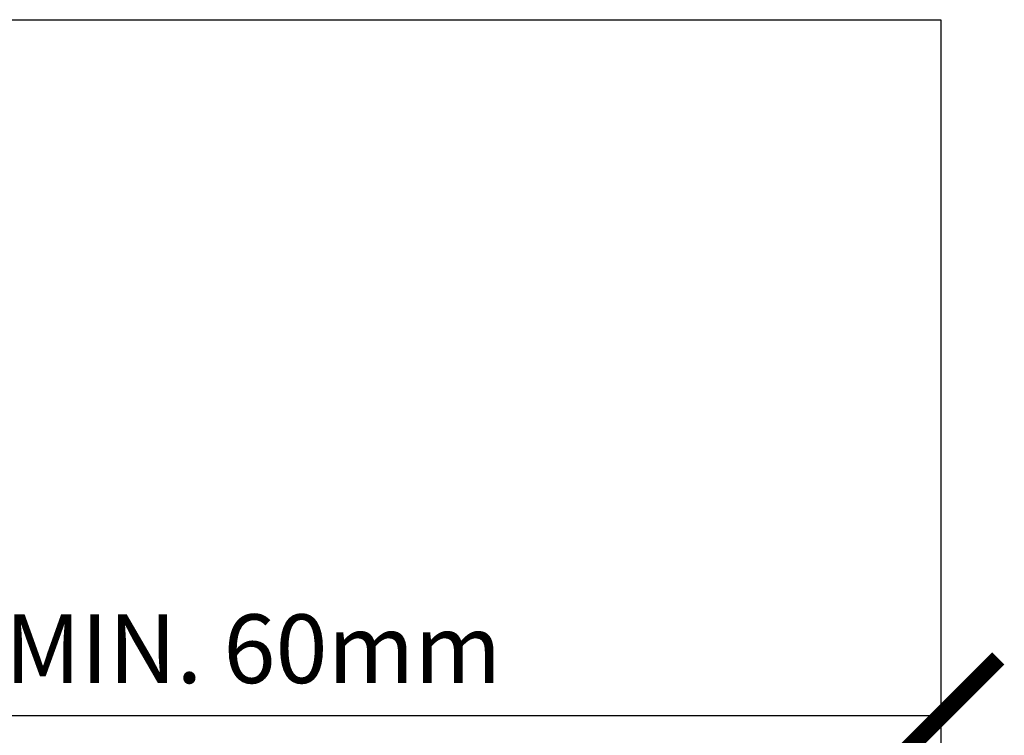
# Model space of a CAD drawing. Units: millimetres. Extents: x -2330 to 31662, y -52131 to -7214.
# Drawn here: x 25764 to 25807, y -25271 to -25240 of the extents above; entities that cross this region are included whole.
import ezdxf

# ---------------------------------------------------------------- set-up
doc = ezdxf.new("R2010")
doc.units = ezdxf.units.MM
doc.styles.get("Standard").update_dxf_attribs({"font": 'arial.ttf'})
doc.dimstyles.new('ISO-25', dxfattribs={"dimtxt": 2.5, "dimasz": 2.5, "dimexe": 1.25, "dimexo": 0.625, "dimtad": 1, "dimtxsty": 'Standard', "dimcen": 2.5, "dimadec": 0, "dimazin": 0, "dimtfac": 1, "dimtmove": 0, "dimatfit": 3, "dimfxl": 1, "dimarcsym": 0})

# ---------------------------------------------------------------- blocks, each defined once
blk = doc.blocks.new('_ArchTick')
at = {"color": 0, "linetype": 'ByBlock', "const_width": 0.15}
blk.add_lwpolyline([(-0.5, -0.5), (0.5, 0.5)], dxfattribs=at)
blk = doc.blocks.new('*D140')
at = {"color": 0, "lineweight": -2, "transparency": 16777216}
for p, q in [((25743.795, -25254.384), (25743.795, -25272.945)), ((25803.795, -25254.625), (25803.795, -25272.945)), ((25803.795, -25269.945), (25743.795, -25269.945))]:
    blk.add_line(p, q, dxfattribs=at)
at = {"layer": 'Defpoints', "color": 0, "transparency": 16777216}
for p in [(25743.795, -25254.384), (25803.795, -25254.625), (25743.795, -25269.945)]:
    blk.add_point(p, dxfattribs=at)
at = {"color": 0, "lineweight": -2, "transparency": 16777216, "xscale": 5, "yscale": 5, "zscale": 5, "rotation": 180}
blk.add_blockref('_ArchTick', (25743.795, -25269.945), dxfattribs=at)
at = {"color": 0, "lineweight": -2, "transparency": 16777216, "xscale": 5, "yscale": 5, "zscale": 5}
blk.add_blockref('_ArchTick', (25803.795, -25269.945), dxfattribs=at)
at = {"color": 0, "transparency": 16777216, "insert": (25773.795, -25267.413), "char_height": 3, "attachment_point": 5}
blk.add_mtext('MIN. 60mm', dxfattribs=at)

msp = doc.modelspace()

# ---------------------------------------------------------------- linework, layer by layer
msp.add_lwpolyline([(25743.795, -25239.568), (25803.795, -25239.568), (25803.795, -25299.568), (25743.795, -25299.568)], close=True)

# ---------------------------------------------------------------- dimensions: what is measured, and where the dimension line sits
at = {"color": 1}
dim = msp.add_linear_dim(base=(25743.795, -25269.945), p1=(25803.795, -25254.625), p2=(25743.795, -25254.384), text='MIN. 60mm', dimstyle='ISO-25', override={"dimtxt": 3, "dimasz": 5, "dimexe": 3, "dimexo": 0, "dimgap": 1, "dimtih": 1, "dimdec": 0, "dimzin": 1, "dimblk1": 'ArchTick', "dimblk2": 'ArchTick', "dimsah": 1, "dimadec": 2, "dimtdec": 0, "dimtzin": 1}, dxfattribs=at)
dim.commit()
dim.dimension.update_dxf_attribs({"geometry": '*D140', "text_midpoint": (25773.795, -25269.945), "dimtype": 160})

doc.saveas('drawing.dxf')
